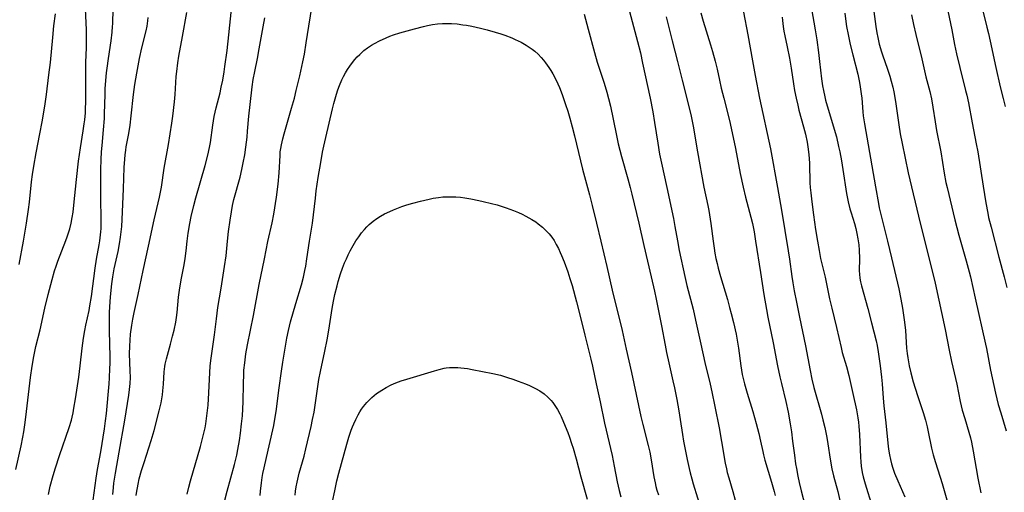
# Model space of a CAD drawing. Units: inches. Extents: x 2033633 to 2038591, y 226592 to 232068.
# Drawn here: x 2035846 to 2036011, y 227597 to 227676 of the extents above; entities that cross this region are included whole.
import ezdxf

# ---------------------------------------------------------------- set-up
doc = ezdxf.new("R2010")
doc.units = ezdxf.units.IN
doc.header["$MEASUREMENT"] = 0
doc.layers.add('c_07_T13S_R18E', color=50, linetype='Continuous')

msp = doc.modelspace()

# ---------------------------------------------------------------- linework, layer by layer
at = {"layer": 'c_07_T13S_R18E'}
for points in [[(2035880.07, 227595.64, 974), (2035880.45, 227597.14, 974), (2035881.67, 227601.63, 974), (2035882.05, 227603.21, 974), (2035882.24, 227604.14, 974), (2035882.5, 227605.64, 974), (2035882.68, 227606.86, 974), (2035882.87, 227608.45, 974), (2035883, 227609.81, 974), (2035883.08, 227610.98, 974), (2035883.14, 227612.17, 974), (2035883.17, 227615.16, 974), (2035883.22, 227616.8, 974), (2035883.26, 227617.47, 974), (2035883.38, 227618.69, 974), (2035883.6, 227620.23, 974), (2035883.87, 227621.74, 974), (2035884.85, 227626.67, 974), (2035885.8, 227631.87, 974), (2035886.73, 227636.19, 974), (2035887.29, 227639.11, 974), (2035888.02, 227642.23, 974), (2035888.29, 227643.69, 974), (2035888.75, 227646.54, 974), (2035889.03, 227648.73, 974), (2035889.2, 227650.63, 974), (2035889.32, 227653.52, 974), (2035889.37, 227654.13, 974), (2035889.45, 227654.74, 974), (2035889.56, 227655.34, 974), (2035889.78, 227656.34, 974), (2035889.99, 227657.17, 974), (2035891.26, 227661.49, 974), (2035891.73, 227663.19, 974), (2035892.05, 227664.49, 974), (2035892.64, 227666.95, 974), (2035893.17, 227669.29, 974), (2035893.41, 227670.58, 974), (2035893.74, 227672.49, 974), (2035895.87, 227685.78, 974)], [(2035988.7, 227681.18, 958), (2035989.49, 227675.21, 958), (2035989.66, 227674.17, 958), (2035989.81, 227673.35, 958)], [(2035844.88, 227600.78, 962), (2035845.78, 227604.75, 962), (2035846.07, 227606.2, 962), (2035846.23, 227607.13, 962), (2035846.46, 227608.65, 962), (2035846.71, 227610.5, 962), (2035847.38, 227616.22, 962), (2035847.65, 227618.15, 962), (2035847.92, 227619.75, 962), (2035848.09, 227620.63, 962), (2035848.27, 227621.43, 962), (2035848.98, 227624.23, 962), (2035849.78, 227627.9, 962), (2035850.34, 227630.17, 962), (2035851, 227632.69, 962), (2035851.43, 227634.18, 962), (2035851.67, 227634.93, 962), (2035851.97, 227635.77, 962), (2035853.34, 227639.25, 962), (2035853.56, 227639.87, 962), (2035853.77, 227640.55, 962), (2035853.97, 227641.23, 962), (2035854.19, 227642.17, 962), (2035854.38, 227643.14, 962), (2035854.52, 227644, 962), (2035854.66, 227645.17, 962), (2035855.11, 227649.52, 962), (2035855.46, 227652.57, 962), (2035855.78, 227654.83, 962), (2035856.25, 227657.67, 962), (2035856.42, 227658.87, 962), (2035856.51, 227659.55, 962), (2035856.6, 227660.69, 962), (2035856.64, 227661.55, 962), (2035856.65, 227662.41, 962), (2035856.65, 227668.25, 962), (2035856.67, 227669.15, 962), (2035856.77, 227671.68, 962), (2035856.78, 227672.61, 962), (2035856.76, 227674.64, 962), (2035856.63, 227678.17, 962)], [(2035845.45, 227635.21, 960), (2035846.18, 227639.16, 960), (2035846.71, 227642.17, 960), (2035847.05, 227644.49, 960), (2035847.2, 227645.72, 960), (2035847.55, 227649.09, 960), (2035847.72, 227650.37, 960), (2035847.92, 227651.75, 960), (2035848.31, 227653.97, 960), (2035848.95, 227657.18, 960), (2035849.32, 227659.22, 960), (2035849.76, 227661.81, 960), (2035850.06, 227663.79, 960), (2035850.48, 227667.11, 960), (2035850.72, 227669.18, 960), (2035851.11, 227673.37, 960), (2035851.31, 227675.32, 960), (2035851.57, 227677.33, 960)], [(2035850.39, 227596.57, 964), (2035850.7, 227597.96, 964), (2035851.17, 227599.77, 964), (2035851.55, 227601.07, 964), (2035852.24, 227603.15, 964), (2035853.87, 227607.82, 964), (2035854.25, 227609.06, 964), (2035854.38, 227609.59, 964), (2035854.55, 227610.32, 964), (2035854.68, 227611.06, 964), (2035854.95, 227612.66, 964), (2035855.5, 227616.29, 964), (2035855.74, 227618.17, 964), (2035856.05, 227621.14, 964), (2035856.28, 227622.84, 964), (2035856.5, 227624.12, 964), (2035856.68, 227625.01, 964), (2035857.21, 227627.49, 964), (2035857.36, 227628.28, 964), (2035857.61, 227629.86, 964), (2035858.22, 227634.58, 964), (2035858.46, 227636.11, 964), (2035858.9, 227638.5, 964), (2035859.01, 227639.21, 964), (2035859.08, 227639.72, 964), (2035859.19, 227640.74, 964), (2035859.23, 227641.25, 964), (2035859.27, 227642.17, 964), (2035859.28, 227642.67, 964), (2035859.22, 227646.46, 964), (2035859.22, 227651.16, 964), (2035859.26, 227652.88, 964), (2035859.32, 227654.15, 964), (2035859.41, 227655.24, 964), (2035859.65, 227657.83, 964), (2035859.8, 227659.78, 964), (2035859.83, 227660.54, 964), (2035859.91, 227663.8, 964), (2035859.95, 227664.73, 964), (2035860.05, 227666.16, 964), (2035860.17, 227667.43, 964), (2035860.27, 227668.24, 964), (2035860.48, 227669.82, 964), (2035860.93, 227672.82, 964), (2035861.1, 227674.25, 964), (2035861.18, 227675.19, 964), (2035861.21, 227675.69, 964), (2035861.27, 227678.2, 964)], [(2035861.23, 227596.6, 968), (2035861.31, 227597.76, 968), (2035861.39, 227598.49, 968), (2035861.64, 227600.15, 968), (2035862.29, 227603.68, 968), (2035863.24, 227609.07, 968), (2035863.91, 227613.29, 968), (2035864.04, 227614.23, 968), (2035864.13, 227615.2, 968), (2035864.16, 227616.22, 968), (2035864.14, 227617.36, 968), (2035864.04, 227620.19, 968), (2035864.06, 227621.52, 968), (2035864.12, 227622.51, 968), (2035864.21, 227623.49, 968), (2035864.42, 227625.05, 968), (2035864.6, 227626.04, 968), (2035864.81, 227627.15, 968), (2035865.48, 227630.19, 968), (2035866.29, 227634.22, 968), (2035867.2, 227638.32, 968), (2035868.15, 227642.75, 968), (2035869.04, 227646.55, 968), (2035869.37, 227648.2, 968), (2035869.87, 227651.42, 968), (2035870.58, 227655.37, 968), (2035870.88, 227657.17, 968), (2035871.16, 227658.97, 968), (2035871.32, 227660.17, 968), (2035871.59, 227662.54, 968), (2035871.68, 227663.78, 968), (2035871.87, 227666.81, 968), (2035871.95, 227667.68, 968), (2035872.13, 227669.12, 968), (2035872.32, 227670.23, 968), (2035872.95, 227673.53, 968), (2035873.67, 227677.58, 968)], [(2035865.16, 227596.4, 970), (2035865.25, 227597.11, 970), (2035865.34, 227597.7, 970), (2035865.46, 227598.3, 970), (2035865.65, 227599.18, 970), (2035866.04, 227600.62, 970), (2035866.46, 227601.95, 970), (2035867.67, 227605.62, 970), (2035868.17, 227607.34, 970), (2035869.03, 227610.62, 970), (2035869.34, 227611.95, 970), (2035869.47, 227612.67, 970), (2035869.56, 227613.34, 970), (2035869.64, 227614.01, 970), (2035869.72, 227615.13, 970), (2035869.85, 227617.19, 970), (2035869.95, 227618.06, 970), (2035870.03, 227618.5, 970), (2035870.23, 227619.36, 970), (2035870.92, 227621.84, 970), (2035871.27, 227623.18, 970), (2035871.51, 227624.19, 970), (2035871.79, 227625.55, 970), (2035871.92, 227626.33, 970), (2035872.04, 227627.18, 970), (2035872.28, 227629.75, 970), (2035872.47, 227631.28, 970), (2035872.75, 227632.93, 970), (2035873.21, 227635.18, 970), (2035873.39, 227636.23, 970), (2035873.56, 227637.51, 970), (2035873.73, 227639.17, 970), (2035873.9, 227640.51, 970), (2035874.15, 227642.13, 970), (2035874.39, 227643.31, 970), (2035874.84, 227645.14, 970), (2035875.19, 227646.42, 970), (2035876.75, 227651.85, 970), (2035877.21, 227653.61, 970), (2035877.48, 227654.88, 970), (2035877.62, 227655.71, 970), (2035878.03, 227658.63, 970), (2035878.27, 227660.09, 970), (2035878.59, 227661.56, 970), (2035879.23, 227664.09, 970), (2035879.44, 227665.02, 970), (2035879.68, 227666.19, 970), (2035879.92, 227667.6, 970), (2035880.05, 227668.47, 970), (2035880.43, 227671.2, 970), (2035880.73, 227673.79, 970), (2035881.14, 227678.14, 970)], [(2035940.47, 227677.28, 974), (2035941.1, 227674.78, 974), (2035942.18, 227670.84, 974), (2035942.65, 227669.22, 974), (2035943.83, 227665.67, 974), (2035944.27, 227664.17, 974), (2035944.55, 227663.12, 974), (2035944.85, 227661.83, 974), (2035945.81, 227657.18, 974), (2035946.19, 227655.51, 974), (2035946.73, 227653.39, 974), (2035947.81, 227649.61, 974), (2035948.21, 227648.14, 974), (2035948.49, 227647.02, 974), (2035949.65, 227642.15, 974), (2035950.48, 227638.4, 974), (2035951.73, 227633.16, 974), (2035952.29, 227630.76, 974), (2035952.58, 227629.39, 974), (2035953.47, 227624.94, 974), (2035954.05, 227621.69, 974), (2035954.29, 227620.46, 974), (2035954.67, 227618.72, 974), (2035955.38, 227615.69, 974), (2035955.64, 227614.49, 974), (2035956.01, 227612.54, 974), (2035956.35, 227610.63, 974), (2035956.59, 227609.15, 974), (2035956.97, 227606.64, 974), (2035957.16, 227605.52, 974), (2035957.77, 227602.43, 974), (2035958.1, 227600.93, 974), (2035958.27, 227600.21, 974), (2035958.54, 227599.18, 974), (2035958.78, 227598.37, 974), (2035960.24, 227593.65, 974)], [(2035947.84, 227678.59, 972), (2035949.43, 227672.7, 972), (2035949.91, 227670.77, 972), (2035950.28, 227669.08, 972), (2035951.53, 227663.15, 972), (2035951.97, 227660.89, 972), (2035952.28, 227659.08, 972), (2035952.82, 227655.61, 972), (2035953.14, 227653.77, 972), (2035953.45, 227652.27, 972), (2035954.36, 227648.16, 972), (2035955.46, 227642.97, 972), (2035955.72, 227641.59, 972), (2035956.13, 227639.19, 972), (2035956.44, 227637.6, 972), (2035957.37, 227633.19, 972), (2035957.73, 227631.68, 972), (2035958.75, 227627.71, 972), (2035959.19, 227625.89, 972), (2035960.09, 227621.84, 972), (2035960.75, 227618.78, 972), (2035961.62, 227615.13, 972), (2035961.91, 227613.81, 972), (2035962.41, 227611.38, 972), (2035963.12, 227607.8, 972), (2035963.55, 227605.5, 972), (2035964.18, 227601.84, 972), (2035964.36, 227600.91, 972), (2035964.51, 227600.27, 972), (2035964.76, 227599.38, 972), (2035965.45, 227597.07, 972), (2035966.21, 227594.19, 972)], [(2035960.07, 227677.52, 968), (2035960.46, 227676.12, 968), (2035961.71, 227672.15, 968), (2035962.05, 227671.03, 968), (2035962.48, 227669.42, 968), (2035962.79, 227668.07, 968), (2035963.18, 227666.19, 968), (2035963.5, 227664.83, 968), (2035963.91, 227663.19, 968), (2035964.73, 227660.12, 968), (2035965.01, 227658.9, 968), (2035965.89, 227654.7, 968), (2035966.68, 227650.52, 968), (2035967.17, 227648.2, 968), (2035967.57, 227646.55, 968), (2035968.48, 227643.16, 968), (2035968.73, 227642.11, 968), (2035969.01, 227640.72, 968), (2035969.28, 227639.16, 968), (2035970.11, 227633.86, 968), (2035970.65, 227630.18, 968), (2035971.08, 227627.64, 968), (2035971.33, 227626.36, 968), (2035972.24, 227622.05, 968), (2035972.98, 227618.18, 968), (2035973.35, 227616.37, 968), (2035973.61, 227615.21, 968), (2035974.34, 227612.21, 968), (2035974.72, 227610.42, 968), (2035975.07, 227608.44, 968), (2035975.28, 227607.11, 968), (2035975.5, 227605.55, 968), (2035975.8, 227603.17, 968), (2035976, 227601.7, 968), (2035976.12, 227600.94, 968), (2035976.36, 227599.66, 968), (2035976.59, 227598.58, 968), (2035976.92, 227597.21, 968), (2035977.61, 227594.59, 968)], [(2035967.25, 227677.61, 966), (2035967.96, 227673.84, 966), (2035968.74, 227669.47, 966), (2035969.2, 227666.96, 966), (2035969.95, 227663.17, 966), (2035971.78, 227654.66, 966), (2035972.97, 227648.15, 966), (2035973.63, 227644.38, 966), (2035974.76, 227637.54, 966), (2035974.98, 227636.14, 966), (2035975.38, 227633.18, 966), (2035975.54, 227632.13, 966), (2035975.78, 227630.78, 966), (2035976.14, 227628.87, 966), (2035976.65, 227626.37, 966), (2035977.68, 227621.53, 966), (2035978.43, 227617.43, 966), (2035978.72, 227615.96, 966), (2035979.06, 227614.56, 966), (2035980.34, 227610.07, 966), (2035980.59, 227609.13, 966), (2035980.9, 227607.84, 966), (2035981.24, 227606.13, 966), (2035981.42, 227605.07, 966), (2035981.81, 227602.52, 966), (2035982.11, 227600.91, 966), (2035982.38, 227599.72, 966), (2035983.09, 227597.07, 966), (2035983.75, 227594.06, 966)], [(2035978.69, 227678.18, 962), (2035979.29, 227674.66, 962), (2035979.55, 227672.97, 962), (2035979.86, 227670.83, 962), (2035980.04, 227669.36, 962), (2035980.35, 227666.42, 962), (2035980.52, 227665.23, 962), (2035980.66, 227664.47, 962), (2035980.89, 227663.42, 962), (2035981.03, 227662.85, 962), (2035982.49, 227657.97, 962), (2035982.85, 227656.68, 962), (2035983.23, 227655.08, 962), (2035983.44, 227654.13, 962), (2035983.72, 227652.65, 962), (2035983.96, 227651.16, 962), (2035984.57, 227647.15, 962), (2035984.82, 227645.76, 962), (2035985.11, 227644.57, 962), (2035985.31, 227643.88, 962), (2035985.87, 227642.09, 962), (2035986.1, 227641.29, 962), (2035986.31, 227640.42, 962), (2035986.48, 227639.54, 962), (2035986.61, 227638.54, 962), (2035986.68, 227637.65, 962), (2035986.72, 227636.24, 962), (2035986.7, 227634.16, 962), (2035986.73, 227633.61, 962), (2035986.81, 227632.93, 962), (2035986.93, 227632.31, 962), (2035987.1, 227631.64, 962), (2035988.16, 227627.83, 962), (2035988.78, 227625.44, 962), (2035989.16, 227623.93, 962), (2035989.53, 227622.4, 962), (2035989.69, 227621.6, 962), (2035989.89, 227620.56, 962), (2035990.01, 227619.75, 962), (2035990.23, 227618.17, 962), (2035990.44, 227616.31, 962), (2035990.54, 227615.16, 962), (2035990.7, 227612.76, 962), (2035990.81, 227611.47, 962), (2035991.14, 227608.6, 962), (2035991.48, 227605.19, 962), (2035991.6, 227604.18, 962), (2035991.77, 227603.23, 962), (2035991.93, 227602.47, 962), (2035992.12, 227601.74, 962), (2035992.35, 227601.02, 962), (2035992.64, 227600.16, 962), (2035993.17, 227598.85, 962), (2035994.35, 227596.2, 962)], [(2035984.27, 227677.44, 960), (2035984.45, 227676.08, 960), (2035984.58, 227675.2, 960), (2035984.82, 227673.89, 960), (2035985.19, 227672.18, 960), (2035985.6, 227670.48, 960), (2035986.45, 227667.21, 960), (2035986.69, 227666.1, 960), (2035986.81, 227665.45, 960), (2035987.03, 227663.93, 960), (2035987.11, 227663.16, 960), (2035987.3, 227660.86, 960), (2035987.37, 227660.2, 960), (2035987.56, 227658.84, 960), (2035989.43, 227648.3, 960), (2035989.92, 227645.49, 960), (2035990.07, 227644.72, 960), (2035990.44, 227643.17, 960), (2035991.46, 227639.15, 960), (2035992.14, 227636.37, 960), (2035993.34, 227631.14, 960), (2035993.69, 227629.4, 960), (2035993.95, 227627.9, 960), (2035994.29, 227625.55, 960), (2035994.45, 227624.15, 960), (2035994.65, 227621.17, 960), (2035994.74, 227620.28, 960), (2035994.84, 227619.56, 960), (2035995.08, 227618.21, 960), (2035995.36, 227617.02, 960), (2035995.78, 227615.53, 960), (2035996.5, 227613.21, 960), (2035997.44, 227610.36, 960), (2035997.81, 227609.09, 960), (2035998.1, 227607.96, 960), (2035998.29, 227607.08, 960), (2035998.85, 227604.38, 960), (2035999.12, 227603.26, 960), (2035999.5, 227601.97, 960), (2036000.62, 227598.44, 960), (2036001.55, 227595.29, 960)], [(2035995.5, 227677.16, 956), (2035995.83, 227675.57, 956), (2035996.23, 227673.85, 956), (2035997.2, 227669.81, 956), (2035997.91, 227666.78, 956), (2035998.55, 227664.3, 956), (2035998.83, 227663.09, 956), (2035999.09, 227661.66, 956), (2035999.47, 227659.19, 956), (2035999.71, 227657.73, 956), (2036000.39, 227654.13, 956), (2036000.95, 227650.58, 956), (2036001.25, 227649.03, 956), (2036001.45, 227648.14, 956), (2036002.74, 227642.75, 956), (2036003.46, 227640.14, 956), (2036004.68, 227635.84, 956), (2036005.17, 227634, 956), (2036005.38, 227633.13, 956), (2036006.16, 227629.59, 956), (2036007.93, 227621.81, 956), (2036008.07, 227621.13, 956), (2036008.74, 227617.46, 956), (2036009.59, 227613.58, 956), (2036010.06, 227611.69, 956), (2036010.47, 227610.28, 956), (2036011.37, 227607.28, 956)], [(2036001.61, 227677.86, 954), (2036002.26, 227674.63, 954), (2036002.73, 227672.18, 954), (2036003.05, 227670.63, 954), (2036003.59, 227668.32, 954), (2036004.57, 227664.49, 954), (2036004.77, 227663.67, 954), (2036005.04, 227662.37, 954), (2036005.66, 227659.01, 954), (2036006.36, 227655.51, 954), (2036006.63, 227654.13, 954), (2036007.55, 227648.39, 954), (2036007.97, 227645.6, 954), (2036008.3, 227643.85, 954), (2036008.45, 227643.11, 954), (2036008.85, 227641.48, 954), (2036010.17, 227636.47, 954), (2036011.07, 227633.14, 954), (2036011.51, 227631.36, 954)], [(2036007.42, 227678.05, 952), (2036008.16, 227675.12, 952), (2036008.42, 227674.02, 952), (2036008.7, 227672.75, 952), (2036009.63, 227668.33, 952), (2036010.38, 227665.1, 952), (2036010.88, 227663.1, 952), (2036011.24, 227661.78, 952)], [(2035857.89, 227595.6, 966), (2035858.41, 227599.31, 966), (2035858.66, 227600.78, 966), (2035859.19, 227603.73, 966), (2035859.8, 227607.58, 966), (2035859.99, 227608.94, 966), (2035860.13, 227610.21, 966), (2035860.58, 227615.17, 966), (2035860.65, 227616.18, 966), (2035860.73, 227617.72, 966), (2035860.75, 227618.58, 966), (2035860.75, 227620.04, 966), (2035860.73, 227621.55, 966), (2035860.66, 227624.39, 966), (2035860.64, 227626.19, 966), (2035860.66, 227627.16, 966), (2035860.7, 227628.09, 966), (2035860.82, 227629.78, 966), (2035861.05, 227631.95, 966), (2035861.21, 227633.13, 966), (2035861.46, 227634.49, 966), (2035862.09, 227637.38, 966), (2035862.36, 227638.72, 966), (2035862.53, 227639.81, 966), (2035862.63, 227640.7, 966), (2035862.71, 227641.6, 966), (2035862.78, 227642.78, 966), (2035863.03, 227647.92, 966), (2035863.14, 227651.51, 966), (2035863.22, 227652.95, 966), (2035863.28, 227653.67, 966), (2035863.38, 227654.46, 966), (2035863.47, 227655.02, 966), (2035863.89, 227657.23, 966), (2035864.13, 227658.66, 966), (2035864.32, 227660.19, 966), (2035864.68, 227663.77, 966), (2035864.91, 227665.49, 966), (2035865.23, 227667.4, 966), (2035865.72, 227669.86, 966), (2035866.11, 227671.64, 966), (2035866.81, 227674.49, 966), (2035866.96, 227675.25, 966), (2035867.09, 227676.15, 966), (2035867.16, 227676.75, 966)], [(2035873.69, 227596.61, 972), (2035873.98, 227597.83, 972), (2035874.26, 227598.85, 972), (2035875.96, 227604.63, 972), (2035876.37, 227606.2, 972), (2035876.71, 227607.76, 972), (2035876.85, 227608.47, 972), (2035877.04, 227609.77, 972), (2035877.24, 227611.59, 972), (2035877.38, 227613.65, 972), (2035877.51, 227617.06, 972), (2035877.58, 227618.13, 972), (2035877.69, 227619.09, 972), (2035878.04, 227621.44, 972), (2035878.3, 227623.38, 972), (2035878.62, 227626.12, 972), (2035878.74, 227627.04, 972), (2035878.89, 227627.98, 972), (2035879.45, 227631.26, 972), (2035880.01, 227634.88, 972), (2035880.24, 227636.69, 972), (2035880.47, 227639.16, 972), (2035880.65, 227640.75, 972), (2035880.92, 227642.7, 972), (2035881.15, 227644.09, 972), (2035881.35, 227645.11, 972), (2035881.58, 227646.12, 972), (2035882.6, 227649.89, 972), (2035882.92, 227651.21, 972), (2035883.14, 227652.29, 972), (2035883.38, 227653.66, 972), (2035883.57, 227654.95, 972), (2035883.78, 227656.63, 972), (2035883.87, 227657.62, 972), (2035884.09, 227660.15, 972), (2035884.29, 227662.13, 972), (2035884.63, 227665.09, 972), (2035884.81, 227666.29, 972), (2035885.07, 227667.67, 972), (2035885.52, 227669.86, 972), (2035885.84, 227671.49, 972), (2035886.46, 227675.15, 972), (2035886.75, 227676.7, 972)], [(2035886, 227596.42, 976), (2035886.05, 227597.14, 976), (2035886.2, 227598.56, 976), (2035886.33, 227599.43, 976), (2035886.45, 227600.12, 976), (2035886.63, 227601.04, 976), (2035887.02, 227602.77, 976), (2035888.11, 227607.46, 976), (2035888.26, 227608.16, 976), (2035888.46, 227609.21, 976), (2035888.66, 227610.53, 976), (2035889.16, 227614.47, 976), (2035889.55, 227617.27, 976), (2035889.79, 227618.83, 976), (2035890.48, 227622.87, 976), (2035890.74, 227624.15, 976), (2035891.1, 227625.58, 976), (2035891.96, 227628.65, 976), (2035892.91, 227631.8, 976), (2035893.26, 227633.11, 976), (2035893.5, 227634.19, 976), (2035893.64, 227634.97, 976), (2035893.84, 227636.17, 976), (2035894.28, 227639.14, 976), (2035894.76, 227642.19, 976), (2035894.94, 227643.57, 976), (2035895.26, 227646.37, 976), (2035895.42, 227647.6, 976), (2035895.75, 227649.85, 976), (2035896.16, 227652.39, 976), (2035896.47, 227654.1, 976), (2035896.68, 227655.11, 976), (2035897, 227656.55, 976), (2035898.16, 227661.4, 976), (2035898.37, 227662.26, 976), (2035898.81, 227663.83, 976), (2035899.05, 227664.57, 976), (2035899.31, 227665.31, 976), (2035899.72, 227666.25, 976), (2035900.01, 227666.84, 976), (2035900.33, 227667.41, 976), (2035900.68, 227667.97, 976), (2035901.08, 227668.57, 976), (2035901.51, 227669.16, 976), (2035901.92, 227669.67, 976), (2035902.3, 227670.11, 976), (2035902.71, 227670.53, 976), (2035903.41, 227671.16, 976), (2035904.04, 227671.63, 976), (2035904.69, 227672.06, 976), (2035905.19, 227672.36, 976), (2035906.07, 227672.83, 976), (2035907.17, 227673.34, 976), (2035907.79, 227673.6, 976), (2035908.42, 227673.83, 976), (2035909.45, 227674.16, 976), (2035911.92, 227674.83, 976), (2035913.45, 227675.23, 976), (2035914.11, 227675.38, 976), (2035914.96, 227675.54, 976), (2035915.8, 227675.65, 976), (2035916.65, 227675.72, 976), (2035917.41, 227675.74, 976), (2035918.14, 227675.72, 976), (2035919.1, 227675.64, 976), (2035920.06, 227675.52, 976), (2035920.65, 227675.42, 976), (2035921.55, 227675.25, 976), (2035923.05, 227674.92, 976), (2035924.14, 227674.65, 976), (2035925.51, 227674.28, 976), (2035926.42, 227674, 976), (2035927.1, 227673.77, 976), (2035928.31, 227673.3, 976), (2035928.85, 227673.06, 976), (2035929.84, 227672.57, 976), (2035930.7, 227672.09, 976), (2035931.2, 227671.77, 976), (2035931.69, 227671.42, 976), (2035932.14, 227671.07, 976), (2035932.7, 227670.55, 976), (2035933.24, 227670, 976), (2035933.61, 227669.56, 976), (2035933.97, 227669.11, 976), (2035934.52, 227668.35, 976), (2035934.87, 227667.81, 976), (2035935.19, 227667.26, 976), (2035935.62, 227666.44, 976), (2035936.01, 227665.58, 976), (2035936.28, 227664.95, 976), (2035936.75, 227663.77, 976), (2035937.32, 227662.13, 976), (2035937.68, 227660.99, 976), (2035938.02, 227659.8, 976), (2035938.41, 227658.38, 976), (2035938.8, 227656.86, 976), (2035940.16, 227651.22, 976), (2035941.35, 227646.94, 976), (2035941.81, 227645.15, 976), (2035942.52, 227642.19, 976), (2035943.28, 227639.14, 976), (2035944.24, 227634.9, 976), (2035945.18, 227630.92, 976), (2035946.85, 227624.13, 976), (2035947.53, 227620.99, 976), (2035948.43, 227617.08, 976), (2035950, 227609.69, 976), (2035950.32, 227608.33, 976), (2035951.2, 227604.83, 976), (2035951.47, 227603.67, 976), (2035951.72, 227602.4, 976), (2035952.19, 227599.54, 976), (2035952.39, 227598.52, 976), (2035952.52, 227597.91, 976), (2035952.68, 227597.31, 976), (2035952.92, 227596.51, 976)], [(2035954.26, 227676.87, 970), (2035955.27, 227672.83, 970), (2035956.16, 227669.33, 970), (2035956.92, 227666.18, 970), (2035958.14, 227661.35, 970), (2035958.42, 227660.13, 970), (2035958.75, 227658.48, 970), (2035959.49, 227654.14, 970), (2035960.59, 227648.2, 970), (2035961.24, 227645.12, 970), (2035961.4, 227644.27, 970), (2035961.74, 227642.14, 970), (2035962.13, 227639.17, 970), (2035962.3, 227637.98, 970), (2035962.44, 227637.1, 970), (2035962.61, 227636.23, 970), (2035962.8, 227635.38, 970), (2035962.98, 227634.63, 970), (2035963.37, 227633.19, 970), (2035964.52, 227629.34, 970), (2035964.9, 227628.02, 970), (2035965.17, 227627.01, 970), (2035965.55, 227625.46, 970), (2035965.98, 227623.53, 970), (2035966.24, 227622.19, 970), (2035966.41, 227621.14, 970), (2035966.78, 227618.2, 970), (2035966.9, 227617.47, 970), (2035967.04, 227616.74, 970), (2035967.41, 227615.19, 970), (2035967.86, 227613.6, 970), (2035968.8, 227610.53, 970), (2035969.38, 227608.52, 970), (2035969.82, 227606.83, 970), (2035970.1, 227605.56, 970), (2035970.47, 227603.8, 970), (2035970.6, 227603.24, 970), (2035970.83, 227602.35, 970), (2035971.96, 227598.66, 970), (2035972.39, 227597.1, 970), (2035972.55, 227596.41, 970)], [(2035973.74, 227676.76, 964), (2035973.78, 227676.21, 964), (2035973.88, 227675.24, 964), (2035974.01, 227674.46, 964), (2035974.17, 227673.65, 964), (2035974.59, 227671.79, 964), (2035974.97, 227669.87, 964), (2035975.24, 227668.22, 964), (2035975.64, 227665.56, 964), (2035975.83, 227664.49, 964), (2035976.08, 227663.2, 964), (2035976.35, 227661.98, 964), (2035976.55, 227661.18, 964), (2035977.32, 227658.36, 964), (2035977.65, 227657.11, 964), (2035977.93, 227655.76, 964), (2035978.05, 227654.98, 964), (2035978.17, 227654.13, 964), (2035978.26, 227653.08, 964), (2035978.31, 227652.13, 964), (2035978.41, 227648.96, 964), (2035978.46, 227648.19, 964), (2035978.54, 227647.27, 964), (2035978.71, 227645.76, 964), (2035979, 227643.55, 964), (2035979.35, 227641.11, 964), (2035979.65, 227639.17, 964), (2035979.93, 227637.57, 964), (2035980.2, 227636.21, 964), (2035980.94, 227633.11, 964), (2035981.71, 227629.47, 964), (2035982.06, 227627.89, 964), (2035982.85, 227624.61, 964), (2035983.64, 227621.25, 964), (2035983.85, 227620.45, 964), (2035984.53, 227618.1, 964), (2035984.92, 227616.58, 964), (2035985.63, 227613.55, 964), (2035986.24, 227610.8, 964), (2035986.48, 227609.45, 964), (2035986.57, 227608.72, 964), (2035986.64, 227608.03, 964), (2035986.74, 227606.63, 964), (2035986.9, 227602.85, 964), (2035986.96, 227602.08, 964), (2035987.04, 227601.32, 964), (2035987.21, 227600.25, 964), (2035987.37, 227599.55, 964), (2035987.69, 227598.34, 964), (2035988.84, 227594.54, 964)], [(2035989.81, 227673.35, 958), (2035990.06, 227672.25, 958), (2035990.42, 227670.98, 958), (2035990.64, 227670.28, 958), (2035991.37, 227668.2, 958), (2035991.82, 227666.85, 958), (2035992.06, 227666.03, 958), (2035992.32, 227665.02, 958), (2035992.49, 227664.25, 958), (2035992.79, 227662.64, 958), (2035993.36, 227658.71, 958), (2035993.6, 227657.2, 958), (2035993.91, 227655.58, 958), (2035994.94, 227650.64, 958), (2035996.92, 227642.19, 958), (2035998.86, 227634.62, 958), (2035999.47, 227632.06, 958), (2036001.14, 227624.32, 958), (2036001.82, 227620.82, 958), (2036002.21, 227618.9, 958), (2036003.09, 227615.11, 958), (2036003.66, 227612.22, 958), (2036004.02, 227610.75, 958), (2036004.42, 227609.37, 958), (2036005.14, 227607.05, 958), (2036005.4, 227606.08, 958), (2036005.56, 227605.38, 958), (2036005.86, 227603.87, 958), (2036006.64, 227599.3, 958), (2036007.13, 227596.83, 958)], [(2035891.85, 227596.48, 978), (2035891.93, 227597.13, 978), (2035892.04, 227597.88, 978), (2035892.19, 227598.62, 978), (2035892.55, 227600.13, 978), (2035893.38, 227603.03, 978), (2035893.68, 227604.23, 978), (2035894.54, 227607.99, 978), (2035894.79, 227609.18, 978), (2035895.04, 227610.43, 978), (2035895.24, 227611.61, 978), (2035895.73, 227615.13, 978), (2035895.85, 227615.87, 978), (2035896.12, 227617.26, 978), (2035896.84, 227620.66, 978), (2035897.23, 227622.59, 978), (2035897.52, 227624.21, 978), (2035898.09, 227627.81, 978), (2035898.32, 227629.07, 978), (2035898.55, 227630.19, 978), (2035898.9, 227631.63, 978), (2035899.1, 227632.35, 978), (2035899.5, 227633.66, 978), (2035899.82, 227634.58, 978), (2035900.17, 227635.48, 978), (2035900.48, 227636.2, 978), (2035900.79, 227636.87, 978), (2035901.12, 227637.52, 978), (2035901.62, 227638.43, 978), (2035902.08, 227639.19, 978), (2035902.55, 227639.9, 978), (2035903.01, 227640.52, 978), (2035903.5, 227641.1, 978), (2035903.9, 227641.54, 978), (2035904.32, 227641.96, 978), (2035904.99, 227642.53, 978), (2035905.61, 227642.98, 978), (2035906.22, 227643.36, 978), (2035906.86, 227643.71, 978), (2035907.77, 227644.14, 978), (2035908.39, 227644.41, 978), (2035909.82, 227644.95, 978), (2035910.66, 227645.23, 978), (2035911.65, 227645.53, 978), (2035912.96, 227645.88, 978), (2035914.38, 227646.21, 978), (2035915.07, 227646.35, 978), (2035915.98, 227646.49, 978), (2035916.7, 227646.57, 978), (2035917.41, 227646.61, 978), (2035918.13, 227646.62, 978), (2035918.85, 227646.59, 978), (2035919.68, 227646.51, 978), (2035920.41, 227646.42, 978), (2035921.41, 227646.25, 978), (2035922.72, 227646, 978), (2035923.46, 227645.83, 978), (2035924.85, 227645.5, 978), (2035925.81, 227645.24, 978), (2035927.32, 227644.77, 978), (2035928.58, 227644.32, 978), (2035929.41, 227643.97, 978), (2035930.04, 227643.68, 978), (2035930.66, 227643.37, 978), (2035931.17, 227643.09, 978), (2035931.67, 227642.79, 978), (2035932.31, 227642.37, 978), (2035932.71, 227642.08, 978), (2035933.42, 227641.51, 978), (2035934.09, 227640.9, 978), (2035934.57, 227640.36, 978), (2035935.02, 227639.8, 978), (2035935.4, 227639.24, 978), (2035935.77, 227638.6, 978), (2035936.12, 227637.93, 978), (2035936.44, 227637.24, 978), (2035936.66, 227636.74, 978), (2035937.1, 227635.66, 978), (2035937.69, 227633.99, 978), (2035938.06, 227632.85, 978), (2035938.42, 227631.67, 978), (2035939.16, 227628.96, 978), (2035939.63, 227627.19, 978), (2035940.59, 227623.33, 978), (2035941.57, 227619.34, 978), (2035941.84, 227618.15, 978), (2035942.45, 227615.19, 978), (2035943.13, 227612.15, 978), (2035943.89, 227608.57, 978), (2035945.16, 227603.13, 978), (2035945.52, 227601.36, 978), (2035946.01, 227598.69, 978), (2035946.32, 227597.24, 978), (2035946.59, 227596.18, 978)], [(2035898.16, 227595.42, 980), (2035898.52, 227597.18, 980), (2035898.89, 227598.89, 980), (2035899.21, 227600.17, 980), (2035900.56, 227605.03, 980), (2035900.91, 227606.21, 980), (2035901.3, 227607.36, 980), (2035901.51, 227607.92, 980), (2035901.74, 227608.47, 980), (2035902.05, 227609.16, 980), (2035902.45, 227609.96, 980), (2035902.73, 227610.44, 980), (2035903.02, 227610.9, 980), (2035903.34, 227611.34, 980), (2035903.9, 227612.02, 980), (2035904.3, 227612.44, 980), (2035904.73, 227612.85, 980), (2035905.13, 227613.2, 980), (2035905.56, 227613.53, 980), (2035905.99, 227613.84, 980), (2035906.43, 227614.13, 980), (2035907.19, 227614.58, 980), (2035907.98, 227614.99, 980), (2035908.81, 227615.35, 980), (2035909.71, 227615.69, 980), (2035910.63, 227615.98, 980), (2035915.28, 227617.35, 980), (2035916.09, 227617.59, 980), (2035916.9, 227617.78, 980), (2035917.26, 227617.84, 980), (2035917.83, 227617.91, 980), (2035918.52, 227617.94, 980), (2035919.22, 227617.92, 980), (2035919.71, 227617.88, 980), (2035920.81, 227617.74, 980), (2035921.65, 227617.59, 980), (2035925.07, 227616.9, 980), (2035926.4, 227616.6, 980), (2035927.57, 227616.26, 980), (2035928.47, 227615.96, 980), (2035929.35, 227615.63, 980), (2035930.59, 227615.17, 980), (2035931.28, 227614.89, 980), (2035931.95, 227614.58, 980), (2035932.27, 227614.41, 980), (2035933.01, 227613.98, 980), (2035933.7, 227613.49, 980), (2035934.36, 227612.94, 980), (2035934.93, 227612.35, 980), (2035935.18, 227612.04, 980), (2035935.53, 227611.55, 980), (2035935.96, 227610.85, 980), (2035936.35, 227610.12, 980), (2035936.56, 227609.68, 980), (2035937.28, 227608.03, 980), (2035937.68, 227607.01, 980), (2035937.97, 227606.22, 980), (2035938.34, 227605.16, 980), (2035938.58, 227604.38, 980), (2035939.09, 227602.59, 980), (2035939.91, 227599.53, 980), (2035940.94, 227595.81, 980)]]:
    msp.add_polyline3d(points, dxfattribs=at)

doc.saveas('drawing.dxf')
